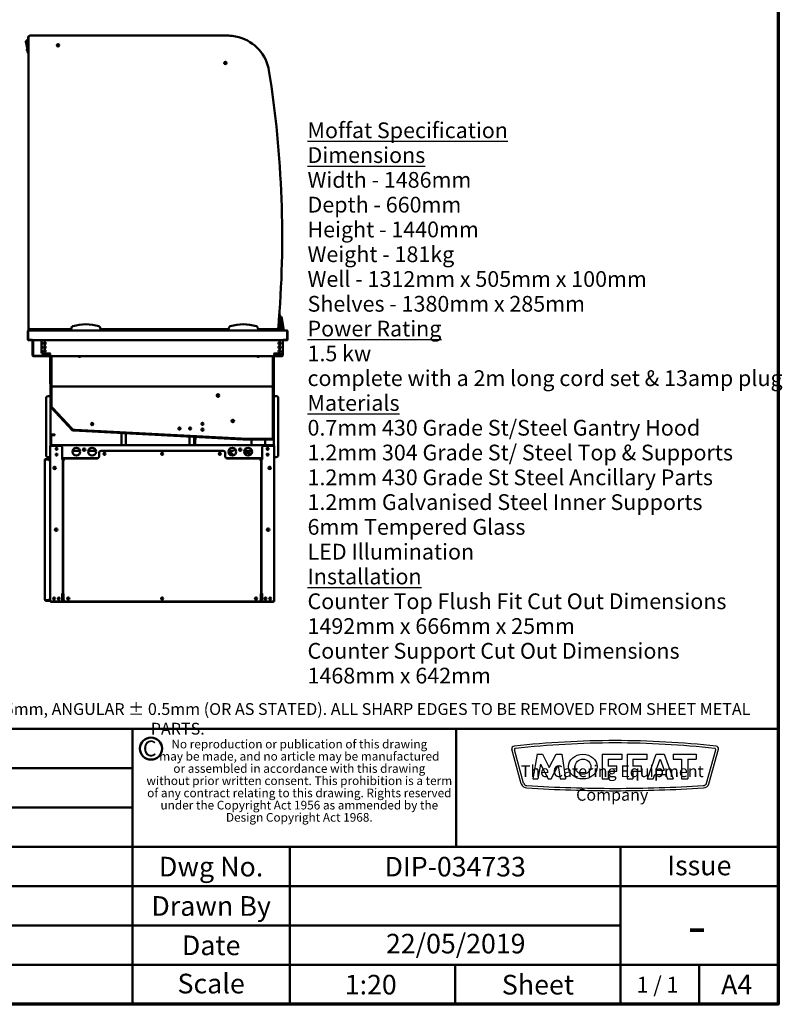
# Model space of a CAD drawing. Units: millimetres. Extents: x 65 to 5851, y 100 to 4100.
# Drawn here: x 3914 to 5851, y 100 to 2603 of the extents above; entities that cross this region are included whole.
import ezdxf
from ezdxf.enums import TextEntityAlignment as Align

# ---------------------------------------------------------------- set-up
doc = ezdxf.new("R2010")
doc.units = ezdxf.units.MM
doc.header["$LTSCALE"] = 20
for name, color, linetype, lineweight in [('Border (ISO)', 7, 'Continuous', 70), ('Symbol (ISO)', 7, 'Continuous', 25), ('Title (ISO)', 7, 'Continuous', 50), ('Visible (ISO)', 7, 'Continuous', 50)]:
    doc.layers.add(name, color=color, linetype=linetype, lineweight=lineweight)
doc.styles.add('Arial', font='arial.ttf')
doc.styles.add('Note Text (ISO)', font='tahoma.ttf')
doc.styles.add('Text Style101', font='tahomabd.ttf')
doc.styles.add('Text Style102', font='tahomabd.ttf')
doc.styles.add('Text Style41', font='tahoma.ttf')
doc.styles.add('Text Style49', font='tahoma.ttf')

# ---------------------------------------------------------------- blocks, each defined once
blk = doc.blocks.new('Borders Default Border')
at = {"layer": 'Border (ISO)', "flags": 128}
blk.add_lwpolyline([(5, 5), (5, 205), (292, 205), (292, 5), (5, 5)], dxfattribs=at)
blk = doc.blocks.new('Title Blocks Moffat2018')
for p, q in [((367.69, 110.15), (366.48, 114.56)), ((367.98, 110.24), (366.81, 114.47)), ((369.71, 113.91), (369.15, 110.77)), ((369.68, 113.91), (370.39, 113.91)), ((370.39, 113.91), (371.25, 112.23)), ((371.25, 112.23), (372.14, 113.91)), ((372.14, 113.91), (372.82, 113.91)), ((372.82, 113.91), (373.31, 110.77)), ((377.98, 113.91), (377.98, 110.77)), ((377.98, 113.91), (380.52, 113.91)), ((380.52, 113.27), (380.52, 113.91)), ((381.12, 113.91), (383.67, 113.91)), ((381.12, 113.91), (381.12, 110.77)), ((383.67, 113.27), (383.67, 113.91)), ((383.71, 110.77), (384.81, 113.91)), ((384.81, 113.91), (385.84, 113.91)), ((384.81, 113.91), (385.84, 113.91)), ((385.84, 113.91), (387, 110.77)), ((386.97, 113.91), (389.92, 113.91)), ((386.97, 113.91), (386.97, 113.27)), ((389.92, 113.91), (389.92, 113.27)), ((391.23, 110.24), (392.4, 114.47)), ((391.52, 110.15), (392.74, 114.56)), ((370.14, 112.65), (369.81, 110.77)), ((370.14, 112.65), (371.09, 110.77)), ((378.71, 113.27), (378.71, 112.41)), ((378.71, 113.27), (380.52, 113.27)), ((381.86, 113.27), (383.67, 113.27)), ((381.86, 113.27), (381.86, 112.41)), ((384.84, 111.88), (385.33, 113.27)), ((385.33, 113.27), (385.84, 111.88)), ((386.97, 113.27), (388.06, 113.27)), ((388.06, 113.27), (388.06, 110.77)), ((388.83, 113.27), (388.83, 110.77)), ((388.83, 113.27), (389.92, 113.27)), ((371.47, 110.77), (372.38, 112.49)), ((372.38, 112.49), (372.65, 110.77)), ((379.81, 112.41), (378.71, 112.41)), ((378.71, 111.78), (378.71, 110.77)), ((378.71, 111.78), (379.81, 111.78)), ((379.81, 111.78), (379.81, 112.41)), ((382.96, 112.41), (381.86, 112.41)), ((381.86, 111.78), (381.86, 110.77)), ((381.86, 111.78), (382.96, 111.78)), ((382.96, 111.78), (382.96, 112.41)), ((384.84, 111.88), (385.84, 111.88)), ((369.15, 110.77), (369.81, 110.77)), ((371.09, 110.77), (371.47, 110.77)), ((372.65, 110.77), (373.31, 110.77)), ((377.98, 110.77), (378.71, 110.77)), ((381.12, 110.77), (381.86, 110.77)), ((383.67, 110.77), (384.45, 110.77)), ((384.45, 110.77), (384.66, 111.36)), ((384.66, 111.36), (386.03, 111.36)), ((386.03, 111.36), (386.25, 110.77)), ((386.25, 110.77), (387, 110.77)), ((388.06, 110.77), (388.83, 110.77))]:
    blk.add_line(p, q)
for centre, radius, start, end in [((379.63, -0.69), 116.34, 90.0127, 96.3431), ((379.63, -0.69), 116.04, 90.0128, 96.2782), ((379.58, -0.69), 116.34, 83.6569, 89.9873), ((379.58, -0.69), 116.04, 83.7218, 89.9872), ((366.82, 114.6), 0.345, 96.8794, 186.0436), ((366.96, 114.51), 0.15, 96.2782, 195.431), ((392.25, 114.51), 0.15, 344.569, 83.7218), ((392.39, 114.6), 0.345, 353.9564, 83.1206), ((368.41, 110.39), 0.754, 198.3437, 269.0225), ((368.41, 110.39), 0.454, 199.1846, 269.7442), ((390.8, 110.39), 0.454, 270.2558, 340.8154), ((390.8, 110.39), 0.754, 270.9775, 341.6563), ((379.94, 299.69), 190.41, 266.5235, 269.8986), ((379.94, 299.69), 190.11, 266.5212, 269.8984), ((379.27, 299.69), 190.11, 270.1016, 273.4788), ((379.27, 299.69), 190.41, 270.1014, 273.4765)]:
    blk.add_arc(centre, radius, start, end)
for centre, major_axis, ratio in [((375.51, 112.34), (1.82, 0), 0.862068), ((375.53, 112.34), (-1, 0), 0.958588)]:
    blk.add_ellipse(centre, major_axis=major_axis, ratio=ratio)
at = {"layer": 'Title (ISO)'}
for p, q in [((113.3, 117.13), (318.3, 117.13)), ((318.3, 117.13), (400.3, 117.13)), ((318.3, 117.13), (318.3, 82.13)), ((318.3, 117.13), (318.3, 82.13)), ((359.44, 117.13), (359.44, 102.13)), ((400.3, 117.13), (400.3, 82.13)), ((248.3, 112.13), (318.3, 112.13)), ((248.3, 107.13), (318.3, 107.13)), ((113.3, 102.13), (318.3, 102.13)), ((318.3, 102.13), (400.3, 102.13)), ((338.3, 102.13), (338.3, 82.13)), ((380.3, 102.13), (380.3, 82.13)), ((248.3, 97.13), (318.3, 97.13)), ((318.3, 97.13), (400.3, 97.13)), ((248.3, 92.13), (318.3, 92.13)), ((318.3, 92.13), (380.3, 92.13)), ((113.3, 87.13), (318.3, 87.13)), ((318.3, 87.13), (400.3, 87.13)), ((359.3, 87.13), (359.3, 82.13)), ((390.3, 87.13), (390.3, 82.13)), ((113.3, 82.13), (318.3, 82.13)), ((318.3, 82.13), (400.3, 82.13))]:
    blk.add_line(p, q, dxfattribs=at)
blk.add_circle((320.66, 114.64), 1.4, dxfattribs=at)
at = {"insert": (379.24, 110.26), "char_height": 1.5, "width": 146.0653, "attachment_point": 5, "line_spacing_factor": 1.199123, "style": 'Arial'}
blk.add_mtext('\\fTraditional Arabic|b0|i0;\\H1.5000;The Catering Equipment\\PCompany ', dxfattribs=at)
at = {"layer": 'Title (ISO)', "style": 'Note Text (ISO)'}
for s, rotation, p in [('Dwg No.', 0.0055, (328.3, 99.63)), ('Date', 0, (328.3, 89.63))]:
    blk.add_text(s, height=2.5, rotation=rotation, dxfattribs=at).set_placement(p, align=Align.MIDDLE_CENTER)
blk.add_text('Issue', height=2.5, dxfattribs=at).set_placement((390.3, 101.03), align=Align.TOP_CENTER)
at = {"layer": 'Title (ISO)'}
for s, height, style, p in [('Sheet', 2.5, 'Note Text (ISO)', (369.8, 84.63)), ('1 / 1 ', 2, 'Text Style41', (385.3, 84.63))]:
    blk.add_text(s, height=height, dxfattribs=dict(at, style=style)).set_placement(p, align=Align.MIDDLE_CENTER)
at = {"layer": 'Title (ISO)', "attachment_point": 5, "style": 'Note Text (ISO)'}
for s, insert, char_height, width in [('\\fTahoma|b0|i0;\\H1.5000;ALL DIMENSIONS IN (mm), TOLERANCE = LINEAR ± 0.5mm, ANGULAR ± 0.5mm (OR AS STATED). ALL SHARP EDGES TO BE REMOVED FROM SHEET METAL PARTS.', (324.06, 118.41), 1.5, 152.5749), ('\\fTahoma|b0|i0;\\H2.4855;DIP-034733', (359.3, 99.63), 2.4855, 42), ('\\fTahoma|b0|i0;Drawn By', (328.3, 94.63), 2.5, 19.9269)]:
    blk.add_mtext(s, dxfattribs=dict(at, insert=insert, char_height=char_height, width=width))
at = {"layer": 'Title (ISO)', "insert": (319.63, 115.65), "char_height": 2, "attachment_point": 1, "style": 'Note Text (ISO)'}
blk.add_mtext('\\fTahoma|b0|i0;\\H2.0000;C', dxfattribs=at)
at = {"layer": 'Title (ISO)', "insert": (339.5, 115.76), "char_height": 1.1, "attachment_point": 2, "line_spacing_factor": 0.846758, "style": 'Note Text (ISO)'}
blk.add_mtext('\\fTahoma|b0|i0;\\H1.1000;No reproduction or publication of this drawing\\P\\fTahoma|b0|i0;\\H1.1000;may be made, and no article may be manufactured\\P\\fTahoma|b0|i0;\\H1.1000;or assembled in accordance with this drawing \\P\\fTahoma|b0|i0;\\H1.1000;without prior written consent. This prohibition is a term\\P\\fTahoma|b0|i0;\\H1.1000;of any contract relating to this drawing. Rights reserved\\P\\fTahoma|b0|i0;\\H1.1000;under the Copyright Act 1956 as ammended by the \\P\\fTahoma|b0|i0;\\H1.1000;Design Copyright Act 1968.\\P', dxfattribs=at)
at = {"layer": 'Title (ISO)', "insert": (328.3, 86.02), "char_height": 2.5, "width": 9.432, "attachment_point": 2, "rotation": 0.0054, "style": 'Note Text (ISO)'}
blk.add_mtext('Scale', dxfattribs=at)
at = {"layer": 'Title (ISO)', "style": 'Text Style49'}
for tag, p in [('Product_No', (287.62, 116.3)), ('SMStyle', (165.89, 106.04)), ('Thickness', (230.11, 106.04)), ('Legacy', (165.89, 101.04)), ('Quote', (288.25, 100.87))]:
    blk.add_attdef(tag, text='', height=2.49, dxfattribs=at).set_placement(p, align=Align.TOP_CENTER)
at = {"layer": 'Title (ISO)'}
for tag, p, height, style in [('PROJECT_001', (180.07, 113.5), 2.49, 'Text Style49'), ('TITLE_001', (187.47, 108.56), 2.49, 'Text Style49'), ('REVISION_NUMBER_001', (388.82, 89.63), 5, 'Text Style102'), ('CREATION_DATE_001', (350.51, 88.61), 2.49, 'Text Style49'), ('Sheet_Size_001', (393.06, 83.39), 2.5, 'Text Style101')]:
    blk.add_attdef(tag, p, '', height=height, dxfattribs=dict(at, style=style))
at = {"layer": 'Title (ISO)', "style": 'Text Style49'}
for tag, p, rotation in [('SO_001', (285.3, 93.27), 359.9934), ('Initial_View_Scale_001', (345.28, 83.39), 0.0058)]:
    blk.add_attdef(tag, p, '', height=2.49, rotation=rotation, dxfattribs=at)

msp = doc.modelspace()

# ---------------------------------------------------------------- linework, layer by layer
at = {"layer": 'Visible (ISO)'}
for p, q in [((3935.58, 2553.5), (3935.28, 2553.5)), ((3935.58, 2559.2), (3935.58, 2549.2)), ((3936.28, 2557.8), (3936.28, 2559.2)), ((3936.29, 2558), (3936.28, 2558)), ((3936.28, 2557.8), (3936.28, 1820.8)), ((3937.28, 2560.9), (3937.36, 2560.9)), ((4435.28, 2562.8), (3941.28, 2562.8)), ((3929.52, 2547.7), (3934.28, 2523.9)), ((3934.28, 2548.9), (3930.5, 2548.9)), ((3933.28, 2548.9), (3933.28, 2551.5)), ((3933.28, 2520.5), (3933.28, 2528.9)), ((3934.28, 2550.9), (3934.28, 2521.9)), ((3935.28, 2551.9), (3935.58, 2551.9)), ((3935.58, 2546.2), (3935.58, 2549.2)), ((3935.58, 2546.2), (3936.28, 2546.2)), ((4011.28, 2538.5), (4011.28, 2534.8)), ((3933.28, 2527.5), (3931.78, 2527.5)), ((3931.78, 2524.5), (3931.78, 2527.5)), ((3933.28, 2524.5), (3931.78, 2524.5)), ((3935.28, 2520.9), (3936.28, 2520.9)), ((3936.28, 2518.5), (3935.28, 2518.5)), ((4574.2, 1848.97), (4573.58, 1857.63)), ((4571.52, 1830.5), (4577.76, 1830.5)), ((4572.18, 1838.8), (4574.42, 1838.96)), ((4574.2, 1848.97), (4574.88, 1839.49)), ((4575.18, 1844.64), (4576.66, 1847.4)), ((4576.08, 1830.5), (4576.08, 1814.7)), ((4576.66, 1847.4), (4578.96, 1847.4)), ((4577.35, 1844.67), (4577.44, 1844.82)), ((4577.44, 1844.82), (4577.52, 1844.25)), ((4577.93, 1830.5), (4577.76, 1830.5)), ((4577.9, 1841.8), (4582.07, 1814.7)), ((4577.93, 1841.6), (4577.93, 1830.5)), ((4578.96, 1847.4), (4584.28, 1812.8)), ((3934.28, 1810.6), (3934.28, 1790)), ((3935.48, 1810.6), (3935.48, 1790)), ((3935.62, 1789), (3935.62, 1810.6)), ((3936.28, 1818.3), (3936.28, 1820.8)), ((3936.28, 1818.3), (3936.28, 1812.8)), ((3936.28, 1812.8), (3936.48, 1812.8)), ((3936.48, 1812.8), (3936.62, 1812.8)), ((3936.48, 1812.78), (3936.48, 1812.8)), ((3936.62, 1812.8), (4591.94, 1812.8)), ((3941.28, 1815.8), (4044.46, 1815.8)), ((4032.17, 1813.3), (3941.28, 1813.3)), ((4018.68, 1813.3), (4018.68, 1812.8)), ((4039.58, 1813), (4044.28, 1813)), ((4045.16, 1819.8), (4044.28, 1814.8)), ((4044.28, 1814.8), (4044.28, 1812.8)), ((4119.28, 1814.8), (4118.4, 1819.8)), ((4119.11, 1815.8), (4444.46, 1815.8)), ((4119.28, 1812.8), (4119.28, 1814.8)), ((4445.16, 1819.8), (4444.28, 1814.8)), ((4444.28, 1814.8), (4444.28, 1812.8)), ((4519.28, 1814.8), (4518.4, 1819.8)), ((4519.11, 1815.8), (4565.69, 1815.8)), ((4519.28, 1812.8), (4519.28, 1814.8)), ((4530.33, 1815.8), (4530.68, 1812.8)), ((4533.53, 1815.8), (4533.53, 1814.8)), ((4534.53, 1813.8), (4541.53, 1813.8)), ((4542.53, 1814.8), (4542.53, 1815.8)), ((4545.31, 1812.9), (4544.47, 1812.8)), ((4546.07, 1812.99), (4545.31, 1812.9)), ((4550.88, 1813.56), (4546.07, 1812.99)), ((4549.15, 1815.8), (4549.26, 1814.93)), ((4550.6, 1814.88), (4550.38, 1814.85)), ((4550.88, 1814.81), (4550.38, 1814.85)), ((4550.83, 1814.91), (4550.6, 1814.88)), ((4550.83, 1814.91), (4550.88, 1814.9)), ((4550.88, 1814.8), (4550.88, 1815.8)), ((4550.88, 1812.8), (4550.88, 1814.8)), ((4550.88, 1814.8), (4556.88, 1814.8)), ((4556.88, 1815.8), (4556.88, 1814.8)), ((4556.88, 1814.8), (4556.88, 1812.8)), ((4556.88, 1814.41), (4557.58, 1814.36)), ((4557.14, 1814.3), (4556.88, 1814.32)), ((4557.14, 1814.3), (4556.88, 1814.27)), ((4557.58, 1814.36), (4557.14, 1814.3)), ((4557.58, 1814.36), (4558.19, 1814.43)), ((4558.02, 1815.8), (4558.19, 1814.43)), ((4559.08, 1812.8), (4559.54, 1815.8)), ((4561.3, 1814.7), (4561.47, 1815.8)), ((4582.07, 1814.7), (4561.3, 1814.7)), ((4567.28, 1814.7), (4567.28, 1816.06)), ((4591.94, 1812.8), (4592.08, 1812.8)), ((4592.08, 1812.8), (4592.08, 1812.78)), ((4592.94, 1810.6), (4592.94, 1789)), ((4593.08, 1810.6), (4593.08, 1790)), ((4594.28, 1790), (4594.28, 1810.6)), ((3945.71, 1789), (3935.62, 1789)), ((3936.48, 1787.8), (3945.48, 1787.8)), ((3945.48, 1789), (3945.48, 1787.8)), ((3945.71, 1789), (3945.71, 1790.01)), ((3945.71, 1790.01), (3945.72, 1790.01)), ((3945.72, 1790.01), (3945.72, 1790)), ((3945.72, 1790), (3945.72, 1787.8)), ((4582.84, 1787.8), (3945.72, 1787.8)), ((3946.48, 1749.6), (3946.48, 1787.8)), ((3947.68, 1787.8), (3947.68, 1749.6)), ((3968.83, 1787.8), (3968.83, 1758.9)), ((4582.04, 1758.9), (4582.04, 1787.8)), ((4582.84, 1790), (4582.84, 1790.01)), ((4582.84, 1790.01), (4582.85, 1790.01)), ((4582.84, 1787.8), (4582.84, 1790)), ((4582.85, 1790.01), (4582.85, 1789)), ((4592.94, 1789), (4582.85, 1789)), ((4583.08, 1789), (4583.08, 1787.8)), ((4583.08, 1787.8), (4592.08, 1787.8)), ((3973.83, 1753.9), (3989.83, 1753.9)), ((3989.83, 1753.9), (3991.98, 1753.9)), ((3991.99, 1753.89), (3990.98, 1753.89)), ((3990.98, 1753.89), (3990.98, 1749.6)), ((3991.38, 1753.89), (3991.38, 1753.9)), ((3991.88, 1753.9), (3991.88, 1753.89)), ((3991.98, 1753.9), (3991.99, 1753.9)), ((3991.99, 1753.9), (3991.99, 1753.89)), ((4558.87, 1753.89), (4558.87, 1753.9)), ((4558.87, 1753.9), (4558.88, 1753.9)), ((4559.88, 1753.89), (4558.87, 1753.89)), ((4561.04, 1753.9), (4558.88, 1753.9)), ((4559.28, 1753.89), (4559.28, 1753.9)), ((4559.88, 1749.6), (4559.88, 1753.89)), ((4577.04, 1753.9), (4561.04, 1753.9)), ((4580.68, 1749.6), (4580.68, 1755.48)), ((4581.88, 1757.66), (4581.88, 1749.6)), ((3948.68, 1748.6), (3990.98, 1748.6)), ((3990.98, 1747.4), (3948.68, 1747.4)), ((3990.98, 1747.4), (3990.98, 1749.6)), ((3990.98, 1747.4), (4559.88, 1747.4)), ((3991.38, 1678.3), (3991.38, 1747.4)), ((3991.88, 1747.4), (3991.88, 1675.6)), ((3992.88, 1675.6), (3992.88, 1747.4)), ((3993.08, 1747.4), (3993.08, 1677.6)), ((3994.08, 1747.4), (3994.08, 1677.6)), ((4557.08, 1747.4), (4557.08, 1677.6)), ((4558.08, 1747.4), (4558.08, 1677.6)), ((4558.28, 1747.4), (4558.28, 1675.6)), ((4559.28, 1675.6), (4559.28, 1747.4)), ((4559.88, 1749.6), (4559.88, 1747.4)), ((4559.88, 1748.6), (4579.68, 1748.6)), ((4579.68, 1747.4), (4559.88, 1747.4)), ((3993.08, 1672.6), (3993.08, 1677.6)), ((3994.08, 1677.6), (3994.08, 1672.6)), ((4557.08, 1672.6), (4557.08, 1677.6)), ((4558.08, 1677.6), (4558.08, 1672.6)), ((3991.88, 1670.6), (3991.88, 1675.6)), ((3991.88, 1619), (3991.88, 1670.6)), ((3991.88, 1670.6), (3992.88, 1670.6)), ((3992.88, 1675.6), (3992.88, 1670.6)), ((3992.88, 1670.8), (3993.58, 1670.8)), ((3992.88, 1670.6), (3992.88, 1619)), ((3993.08, 1672.6), (3994.08, 1672.6)), ((3993.08, 1665.46), (3993.08, 1670.46)), ((3994.08, 1670.46), (3993.08, 1670.46)), ((3993.08, 1665.46), (3993.08, 1623.95)), ((3993.58, 1672.6), (3993.58, 1670.8)), ((3994.08, 1672.6), (3995.08, 1672.6)), ((3994.08, 1670.46), (3994.08, 1665.46)), ((3994.94, 1669.6), (3994.08, 1670.46)), ((3994.08, 1665.46), (3994.08, 1623.95)), ((3994.22, 1670.6), (3994.22, 1671.6)), ((3994.22, 1670.6), (3995.08, 1669.74)), ((4556.94, 1670.6), (3994.22, 1670.6)), ((3994.94, 1669.6), (3995.08, 1669.46)), ((3995.22, 1669.6), (3995.08, 1669.74)), ((3995.08, 1669.46), (3995.22, 1669.6)), ((4556.08, 1669.74), (4555.94, 1669.6)), ((4555.94, 1669.6), (4556.08, 1669.46)), ((4557.08, 1672.6), (4556.08, 1672.6)), ((4556.08, 1669.74), (4556.94, 1670.6)), ((4556.08, 1669.46), (4556.22, 1669.6)), ((4557.08, 1670.46), (4556.22, 1669.6)), ((4556.94, 1670.6), (4556.94, 1671.6)), ((4557.08, 1672.6), (4558.08, 1672.6)), ((4558.08, 1670.46), (4557.08, 1670.46)), ((4557.08, 1665.46), (4557.08, 1670.46)), ((4557.08, 1665.46), (4557.08, 1542.74)), ((4558.08, 1670.46), (4558.08, 1665.46)), ((4558.08, 1665.46), (4558.08, 1542.74)), ((4558.28, 1670.6), (4558.28, 1675.6)), ((4558.28, 1537.6), (4558.28, 1670.6)), ((4558.28, 1670.6), (4559.28, 1670.6)), ((4559.28, 1675.6), (4559.28, 1670.6)), ((4559.28, 1670.6), (4559.28, 1537.6)), ((3980.68, 1495.6), (3980.68, 1640.6)), ((3985.68, 1645.6), (3989.68, 1645.6)), ((3991.88, 1645.6), (3989.68, 1645.6)), ((4559.28, 1645.9), (4561.48, 1645.9)), ((4565.48, 1645.9), (4561.48, 1645.9)), ((4570.48, 1640.9), (4570.48, 1495.9)), ((3991.88, 1619), (3991.88, 1519.7)), ((4048.21, 1558.85), (3992.43, 1617.62)), ((3993.08, 1618.95), (3993.08, 1623.95)), ((3993.08, 1618.95), (3994.08, 1618.95)), ((3993.16, 1618.31), (4048.93, 1559.53)), ((3994.16, 1618.76), (3993.43, 1618.08)), ((3996.87, 1614.45), (3993.43, 1618.08)), ((3994.08, 1623.95), (3994.08, 1618.95)), ((3994.08, 1618.95), (3995.08, 1619.35)), ((3994.16, 1618.76), (3995.16, 1619.16)), ((3994.16, 1618.76), (3997.6, 1615.14)), ((3995.08, 1619.35), (3995.16, 1619.16)), ((3996.87, 1614.45), (4045.46, 1563.25)), ((3997.6, 1615.14), (4046.18, 1563.94)), ((4048.9, 1559.62), (4045.46, 1563.25)), ((4046.18, 1563.94), (4049.63, 1560.31)), ((4048.9, 1559.62), (4049.63, 1560.31)), ((4481.2, 1535.6), (4049.55, 1558.22)), ((4049.61, 1559.22), (4481.26, 1536.6)), ((4049.63, 1560.31), (4050.08, 1561.29)), ((4049.81, 1560.23), (4049.75, 1559.23)), ((4054.75, 1558.97), (4049.75, 1559.23)), ((4049.81, 1560.23), (4050.26, 1561.21)), ((4049.81, 1560.23), (4054.8, 1559.97)), ((4050.08, 1561.29), (4050.26, 1561.21)), ((4054.75, 1558.97), (4475.98, 1536.89)), ((4054.8, 1559.97), (4476.04, 1537.89)), ((4172.08, 1520.9), (4172.08, 1551.8)), ((4345.28, 1566.12), (4345.28, 1561.28)), ((3992.08, 1546), (3992.08, 1519.7)), ((3993.28, 1519.7), (3993.28, 1546)), ((4001.82, 1548.2), (3994.28, 1548.2)), ((3994.28, 1547), (3994.28, 1548.2)), ((3994.28, 1547), (4001.82, 1547)), ((4001.82, 1548.2), (4003.28, 1548.2)), ((4003.28, 1547), (4001.82, 1547)), ((4003.28, 1547), (4003.28, 1548.2)), ((4183.28, 1551.22), (4183.28, 1520.9)), ((4345.28, 1543.74), (4345.28, 1543.73)), ((4345.28, 1542.73), (4345.28, 1520.9)), ((4356.48, 1543.14), (4356.48, 1543.15)), ((4356.48, 1520.9), (4356.48, 1542.14)), ((4358.74, 1530.07), (4358.48, 1525.07)), ((4358.74, 1530.07), (4359.31, 1540.99)), ((4359.47, 1525.02), (4359.74, 1530.01)), ((4360.31, 1540.94), (4359.74, 1530.01)), ((4480.98, 1536.63), (4475.98, 1536.89)), ((4476.04, 1537.89), (4481.03, 1537.63)), ((4480.98, 1536.63), (4481.03, 1537.63)), ((4481.03, 1537.63), (4481.08, 1538.63)), ((4481.08, 1538.63), (4481.08, 1538.64)), ((4481.08, 1538.64), (4481.77, 1538.6)), ((4481.31, 1536.6), (4557.28, 1536.6)), ((4557.28, 1535.6), (4481.31, 1535.6)), ((4481.58, 1538.6), (4481.77, 1538.6)), ((4481.58, 1537.6), (4481.58, 1538.6)), ((4481.58, 1537.6), (4486.58, 1537.6)), ((4481.58, 1537.6), (4481.58, 1536.6)), ((4486.58, 1537.6), (4551.94, 1537.6)), ((4486.58, 1536.6), (4551.94, 1536.6)), ((4502.27, 1520.9), (4502.27, 1535.6)), ((4537.27, 1520.9), (4537.27, 1535.6)), ((4551.94, 1537.6), (4556.94, 1537.6)), ((4555.94, 1538.6), (4556.08, 1538.74)), ((4556.94, 1537.6), (4555.94, 1538.6)), ((4557.08, 1537.74), (4556.08, 1538.74)), ((4556.94, 1536.6), (4556.94, 1537.6)), ((4557.08, 1537.74), (4557.08, 1542.74)), ((4557.08, 1537.74), (4558.08, 1537.74)), ((4558.08, 1542.74), (4558.08, 1537.74)), ((4559.28, 1519.7), (4559.28, 1537.6)), ((3990.88, 1123.9), (3990.88, 1519.7)), ((3990.88, 1519.7), (3993.08, 1519.7)), ((4016.88, 1519.7), (3993.08, 1519.7)), ((4556.74, 1520.9), (3993.58, 1520.9)), ((3993.58, 1519.7), (3993.58, 1520.9)), ((4021.88, 1514.7), (4021.88, 1484.71)), ((4047.78, 1506.7), (4067.38, 1506.7)), ((4087.78, 1506.7), (4107.38, 1506.7)), ((4115.28, 1501.7), (4115.28, 1492.7)), ((4120.28, 1506.7), (4430.88, 1506.7)), ((4359.47, 1525.02), (4358.48, 1525.07)), ((4435.88, 1492.7), (4435.88, 1501.7)), ((4451.04, 1503.6), (4443.94, 1503.6)), ((4444.08, 1506.7), (4454.22, 1506.7)), ((4463.17, 1508.42), (4456.59, 1508.42)), ((4471.11, 1511.6), (4476.65, 1511.6)), ((4471.47, 1512.1), (4476.3, 1512.1)), ((4484.48, 1502.1), (4488.07, 1502.1)), ((4491.4, 1506.7), (4502.27, 1506.7)), ((4502.27, 1499.25), (4502.27, 1510.15)), ((4529.28, 1514.7), (4529.28, 1484.71)), ((4558.08, 1519.7), (4534.28, 1519.7)), ((4556.74, 1520.9), (4556.88, 1520.9)), ((4556.88, 1519.7), (4556.88, 1520.9)), ((4558.08, 1519.7), (4560.28, 1519.7)), ((4560.28, 1123.9), (4560.28, 1519.7)), ((3977.68, 1483.7), (3977.7, 1483.7)), ((3977.68, 1483.56), (3977.68, 1483.7)), ((3977.68, 1128.24), (3977.68, 1483.56)), ((3985.88, 1485.9), (3979.88, 1485.9)), ((3979.88, 1484.7), (3985.88, 1484.7)), ((3979.88, 1484.56), (3985.88, 1484.56)), ((3985.68, 1490.6), (3989.68, 1490.6)), ((3985.88, 1485.9), (3990.88, 1485.9)), ((3990.88, 1484.7), (3985.88, 1484.7)), ((3990.88, 1490.6), (3989.68, 1490.6)), ((4020.87, 1484.7), (4020.87, 1484.71)), ((4020.87, 1484.71), (4021.88, 1484.71)), ((4020.88, 1484.7), (4020.87, 1484.7)), ((4023.08, 1484.7), (4020.88, 1484.7)), ((4021.88, 1488.5), (4112.99, 1488.5)), ((4030.28, 1487.7), (4021.88, 1487.7)), ((4023.08, 1484.7), (4023.08, 1143.9)), ((4024.08, 1143.7), (4024.08, 1481.7)), ((4026.28, 1481.7), (4024.08, 1481.7)), ((4025.28, 1487.7), (4025.28, 1488.5)), ((4025.28, 1481.71), (4025.28, 1482.7)), ((4025.28, 1481.71), (4026.29, 1481.71)), ((4026.29, 1481.7), (4026.28, 1481.7)), ((4026.29, 1481.71), (4026.29, 1481.7)), ((4110.28, 1487.7), (4030.28, 1487.7)), ((4438.17, 1488.5), (4529.28, 1488.5)), ((4520.88, 1487.7), (4440.88, 1487.7)), ((4447.47, 1498.35), (4455.29, 1498.35)), ((4447.86, 1498.1), (4447.47, 1498.35)), ((4447.86, 1498.1), (4456.15, 1498.1)), ((4502.27, 1487.7), (4502.27, 1488.5)), ((4524.87, 1481.7), (4524.87, 1481.71)), ((4524.87, 1481.71), (4525.88, 1481.71)), ((4524.88, 1481.7), (4524.87, 1481.7)), ((4527.08, 1481.7), (4524.88, 1481.7)), ((4525.88, 1482.7), (4525.88, 1481.71)), ((4527.08, 1481.7), (4527.08, 1143.7)), ((4528.08, 1143.9), (4528.08, 1484.7)), ((4530.28, 1484.7), (4528.08, 1484.7)), ((4529.28, 1484.71), (4530.29, 1484.71)), ((4530.29, 1484.7), (4530.28, 1484.7)), ((4530.29, 1484.71), (4530.29, 1484.7)), ((4560.28, 1490.9), (4561.48, 1490.9)), ((4565.48, 1490.9), (4561.48, 1490.9)), ((4002.08, 1460.31), (4002.08, 1466.69)), ((4023.08, 1476.5), (4024.08, 1476.5)), ((4023.08, 1476.36), (4024.08, 1476.36)), ((4549.08, 1466.69), (4549.08, 1460.31)), ((4024.08, 1158.5), (4023.08, 1158.5)), ((4024.08, 1151.5), (4023.08, 1151.5)), ((3977.68, 1128.1), (3977.68, 1128.24)), ((3977.7, 1128.1), (3977.68, 1128.1)), ((3985.88, 1127.24), (3979.88, 1127.24)), ((3979.88, 1127.1), (3985.88, 1127.1)), ((3985.88, 1127.1), (3990.88, 1127.1)), ((4020.87, 1143.89), (4020.87, 1143.9)), ((4020.87, 1143.9), (4020.88, 1143.9)), ((4021.88, 1143.89), (4020.87, 1143.89)), ((4020.88, 1143.9), (4023.08, 1143.9)), ((4021.88, 1143.89), (4021.88, 1128.9)), ((4021.88, 1140.3), (4025.28, 1140.3)), ((4024.08, 1143.7), (4026.28, 1143.7)), ((4025.28, 1128.7), (4025.28, 1143.69)), ((4026.29, 1143.69), (4025.28, 1143.69)), ((4026.28, 1143.7), (4026.29, 1143.7)), ((4026.29, 1143.7), (4026.29, 1143.69)), ((4524.87, 1143.69), (4524.87, 1143.7)), ((4524.87, 1143.7), (4524.88, 1143.7)), ((4525.88, 1143.69), (4524.87, 1143.69)), ((4524.88, 1143.7), (4527.08, 1143.7)), ((4525.88, 1143.69), (4525.88, 1128.7)), ((4525.88, 1140.3), (4529.28, 1140.3)), ((4528.08, 1143.9), (4530.28, 1143.9)), ((4529.28, 1143.89), (4529.28, 1128.9)), ((4530.29, 1143.89), (4529.28, 1143.89)), ((4530.28, 1143.9), (4530.29, 1143.9)), ((4530.29, 1143.9), (4530.29, 1143.89)), ((3979.88, 1125.9), (3985.88, 1125.9)), ((3990.88, 1125.9), (3985.88, 1125.9)), ((3990.88, 1123.9), (3993.08, 1123.9)), ((4016.88, 1123.9), (3993.08, 1123.9)), ((3993.42, 1123.9), (3993.42, 1122.9)), ((4557.74, 1122.9), (3993.42, 1122.9)), ((4520.88, 1123.7), (4030.28, 1123.7)), ((4558.08, 1123.9), (4534.28, 1123.9)), ((4557.74, 1122.9), (4557.74, 1123.9)), ((4558.08, 1123.9), (4560.28, 1123.9))]:
    msp.add_line(p, q, dxfattribs=at)
for centre, radius in [((4011.28, 2537.8), 3), ((4436.28, 2492.8), 3), ((3977.03, 1780.15), 2.75), ((4573.84, 1780.15), 2.75), ((3977.03, 1770.15), 2.75), ((3977.03, 1760.15), 2.75), ((4573.84, 1770.15), 2.75), ((4573.84, 1760.15), 2.75), ((4417.48, 1647.6), 3.2), ((4097.89, 1575.23), 2.75), ((4378.08, 1575.6), 2.75), ((4455.08, 1582.6), 3.2), ((4319.58, 1563.61), 2.75), ((4346.58, 1563.7), 2.75), ((4378.08, 1560.6), 2.75), ((4007.58, 1512.2), 2.45), ((4057.58, 1504.7), 10), ((4077.58, 1510), 3.2), ((4097.58, 1504.7), 10), ((4129.08, 1499.4), 2.75), ((4275.58, 1499.4), 2.75), ((4422.08, 1499.4), 2.75), ((4453.88, 1504.7), 10), ((4473.88, 1510), 3.2), ((4493.88, 1504.7), 10), ((4543.58, 1512.2), 2.45), ((4007.58, 1497.2), 2.45), ((4129.08, 1499.5), 1.8), ((4275.58, 1499.5), 1.8), ((4422.08, 1499.5), 1.8), ((4543.58, 1497.2), 2.45), ((4002.38, 1463.5), 3.2), ((4548.78, 1463.5), 3.2), ((4006.38, 1306.35), 3.2), ((4544.78, 1306.35), 3.2), ((4001.08, 1131.4), 2.45), ((4013.08, 1131.4), 2.45), ((4037.08, 1131.4), 2.75), ((4037.08, 1131.4), 1.8), ((4275.58, 1131.4), 2.75), ((4275.58, 1131.4), 1.8), ((4514.08, 1131.4), 2.75), ((4514.08, 1131.4), 1.8), ((4538.08, 1131.4), 2.45), ((4550.08, 1131.4), 2.45)]:
    msp.add_circle(centre, radius, dxfattribs=at)
for centre, radius, start, end in [((3935.28, 2551.5), 2, 90, 180), ((3937.28, 2559.2), 1.7, 90, 180), ((3941.28, 2557.8), 5, 90, 180), ((3937.28, 2559.2), 1, 116.15787, 180), ((4435.28, 2427.8), 135, 74.78725, 90), ((4443.15, 2456.75), 105, 9.03871, 74.78725), ((3930.5, 2547.9), 1, 90, 191.30993), ((3935.28, 2550.9), 1, 90, 180), ((4011.28, 2535.3), 3.5, 32.87835, 147.12165), ((4011.28, 2535.3), 3.2, 27.91265, 152.08735), ((3935.28, 2520.5), 2, 180, 270), ((3935.28, 2521.9), 1, 180, 270), ((4436.28, 2490.3), 3.5, 32.87835, 147.12165), ((4436.28, 2490.3), 3.2, 27.91265, 152.08735), ((1880.38, 2049.07), 2700, 355.14115, 9.03871), ((4081.78, 1711.8), 116.72, 73.51888, 106.48112), ((4481.78, 1711.8), 116.72, 73.51888, 106.48112), ((4571.68, 1842.1), 6.23, 272.44848, 357.2809), ((4571.68, 1842.1), 4.33, 275.53137, 35.97742), ((4574.38, 1839.46), 0.5, 274.1, 4.1), ((4571.68, 1842.1), 6.23, 20.20147, 24.3635), ((3936.48, 1810.6), 1, 145.59124, 180), ((3941.28, 1820.8), 5, 180, 270), ((3941.28, 1818.3), 5, 180, 270), ((4032.17, 1818.3), 5, 270, 330), ((4039.58, 1818), 5, 219.78045, 270), ((4050.09, 1818.93), 5, 106.48112, 170), ((4113.48, 1818.93), 5, 10, 73.51888), ((4450.09, 1818.93), 5, 106.48112, 170), ((4513.48, 1818.93), 5, 10, 73.51888), ((4534.53, 1814.8), 1, 180, 270), ((4541.53, 1814.8), 1, 270, 0), ((4565.69, 1820.8), 5, 270, 355.14115), ((4592.08, 1810.6), 1, 0, 34.40876), ((3936.48, 1790), 2.2, 180, 270), ((3936.48, 1790), 1, 180, 210.84263), ((4592.08, 1790), 2.2, 270, 0), ((4592.08, 1790), 1, 329.15737, 0), ((3973.83, 1758.9), 5, 180, 270), ((4577.04, 1758.9), 5, 270, 0), ((3948.68, 1749.6), 2.2, 180, 270), ((3948.68, 1749.6), 1, 180, 270), ((4065.58, 1749.1), 3.6, 208.17864, 331.82136), ((4519.58, 1749.1), 3.6, 208.17864, 331.82136), ((4579.68, 1749.6), 2.2, 270, 0), ((4579.68, 1749.6), 1, 270, 0), ((3996.38, 1678.3), 5, 180, 205.84193), ((3996.38, 1678.3), 5, 225.573, 228.70013), ((3985.68, 1640.6), 5, 90, 180), ((4417.54, 1647.63), 3.2, 120.87947, 299.75939), ((4565.48, 1640.9), 5, 0, 90), ((3993.88, 1619), 2, 180, 223.5), ((3993.88, 1619), 1, 180, 223.5), ((4049.66, 1560.22), 2, 223.5, 267), ((4049.66, 1560.22), 1, 223.5, 267), ((4088.55, 1562.19), 5, 262.87384, 267), ((4097.82, 1575.42), 2.75, 199.95137, 15.77999), ((4319.52, 1563.8), 2.75, 199.95137, 15.77999), ((3994.28, 1546), 2.2, 90, 180), ((3994.28, 1546), 1, 90, 180), ((4328.22, 1549.63), 5, 267, 271.12616), ((4358.31, 1541.04), 1, 357, 87), ((4358.31, 1541.04), 2, 357, 27), ((4481.31, 1537.6), 2, 267, 270), ((4481.31, 1537.6), 1, 267, 270), ((4557.28, 1537.6), 2, 270, 0), ((4557.28, 1537.6), 1, 270, 0), ((4016.88, 1514.7), 5, 0, 90), ((4120.28, 1501.7), 5, 90, 180), ((4430.88, 1501.7), 5, 0, 90), ((4534.28, 1514.7), 5, 90, 180), ((4543.68, 1512.2), 2.5, 120.99745, 239.00255), ((3979.88, 1483.7), 1, 90, 124.40876), ((3985.68, 1495.6), 5, 180, 270), ((3985.88, 1479.56), 5, 0, 90), ((4030.28, 1482.7), 5, 90, 180), ((4110.28, 1492.7), 5, 270, 0), ((4440.88, 1492.7), 5, 180, 270), ((4520.88, 1482.7), 5, 0, 90), ((4543.68, 1497.2), 2.5, 120.99745, 239.00255), ((4565.48, 1495.9), 5, 270, 0), ((4023.78, 1455.7), 4.8, 86.41668, 98.38554), ((4023.78, 1455.7), 4.8, 261.61446, 273.58332), ((4023.78, 1315.3), 10, 88.28087, 94.01399), ((4023.78, 1315.3), 10, 265.98601, 271.71913), ((4023.78, 1280.3), 10, 88.28087, 94.01399), ((4023.78, 1280.3), 10, 265.98601, 271.71913), ((4023.78, 1245.3), 10, 88.28087, 94.01399), ((4023.78, 1245.3), 10, 265.98601, 271.71913), ((4023.78, 1210.3), 10, 88.28087, 94.01399), ((4023.78, 1210.3), 10, 265.98601, 271.71913), ((4023.78, 1175.3), 10, 88.28087, 94.01399), ((4023.78, 1175.3), 10, 265.98601, 271.71913), ((3979.88, 1128.1), 1, 235.59124, 270), ((3985.88, 1132.24), 5, 270, 0), ((4016.88, 1128.9), 5, 270, 0), ((4030.28, 1128.7), 5, 180, 270), ((4520.88, 1128.7), 5, 270, 0), ((4534.28, 1128.9), 5, 180, 270), ((3994.28, 1125.1), 2.2, 213.05573, 247.02913), ((4556.88, 1125.1), 2.2, 292.97087, 326.94427)]:
    msp.add_arc(centre, radius, start, end, dxfattribs=at)
for centre, major_axis, ratio, start_param, end_param in [((4469.05, 1484.6), (0, -27.5), 0.9063078, 3.6651914, 4.1887902), ((4469.05, 1484.6), (0, 27), 0.9063078, 0.2903383, 0.4905733), ((4477.35, 1484.6), (0, 27), 0.9063078, 0.0280494, 0.2734139), ((4488.65, 1507.12), (0.81, 1.27), 0.3659982, 5.6711783, 6.2831853), ((4477.35, 1484.6), (0, 27), 0.9063078, 5.3141281, 5.7595865), ((4469.05, 1484.6), (0, 27), 0.9063078, 1.4258448, 1.4557277), ((4469.05, 1484.6), (0, 27), 0.9063078, 1.0471976, 1.0890036), ((4477.35, 1484.6), (0, -27), 0.9063078, 4.5674375, 4.5973204), ((4477.35, 1484.6), (0, -27), 0.9063078, 4.1887902, 4.3277703), ((4456.47, 1497.6), (-1.33, 0.7), 0.2113091, 5.0583092, 5.8993779), ((4477.51, 1484.6), (0, -21), 0.9063078, 4.5255902, 4.5642285)]:
    msp.add_ellipse(centre, major_axis=major_axis, ratio=ratio, start_param=start_param, end_param=end_param, dxfattribs=at)
for points in [[(3936.3, 2558.31), (3936.29, 2558.21), (3936.28, 2558.1), (3936.28, 2558)], [(3936.28, 2557.86), (3936.28, 2557.87), (3936.28, 2557.88), (3936.28, 2557.88)], [(3936.3, 2558.31), (3936.31, 2558.34), (3936.31, 2558.37), (3936.32, 2558.39)], [(3994.22, 1671.6), (3994.66, 1671.6), (3994.97, 1671.7), (3995.08, 1671.92)], [(3994.91, 1670.87), (3994.76, 1670.68), (3994.51, 1670.6), (3994.22, 1670.6)], [(3995.08, 1671.24), (3995.12, 1671.65), (3995.13, 1672.1), (3995.08, 1672.6)], [(3995.1, 1672.07), (3995.1, 1672.02), (3995.09, 1671.97), (3995.08, 1671.92)], [(4556.08, 1672.6), (4556.04, 1672.1), (4556.05, 1671.65), (4556.08, 1671.24)], [(4556.08, 1671.92), (4556.07, 1671.97), (4556.07, 1672.02), (4556.06, 1672.07)], [(4556.94, 1671.6), (4556.5, 1671.6), (4556.2, 1671.7), (4556.08, 1671.92)], [(4556.25, 1670.87), (4556.41, 1670.68), (4556.65, 1670.6), (4556.94, 1670.6)], [(4556.88, 1520.9), (4557.69, 1520.9), (4558.47, 1520.42), (4558.84, 1519.7)], [(4527.08, 1369.16), (4527.43, 1369.58), (4527.76, 1370.02), (4528.08, 1370.45)]]:
    msp.add_open_spline(points, degree=3, dxfattribs=at)
for points, knots in [([(3936.48, 1812.8), (3935.68, 1812.8), (3934.89, 1812.32), (3934.53, 1811.61), (3934.37, 1811.3), (3934.28, 1810.95), (3934.28, 1810.6)], [1.5707963, 1.5707963, 1.5707963, 1.5707963, 2.6663187, 2.6663187, 2.6663187, 3.1415927, 3.1415927, 3.1415927, 3.1415927]), ([(3935.62, 1810.6), (3935.62, 1811.4), (3935.84, 1812.19), (3936.17, 1812.56), (3936.31, 1812.72), (3936.46, 1812.8), (3936.62, 1812.8)], [-3.1415927, -3.1415927, -3.1415927, -3.1415927, -2.0460703, -2.0460703, -2.0460703, -1.5707963, -1.5707963, -1.5707963, -1.5707963]), ([(4549.26, 1814.93), (4549.26, 1814.92), (4549.27, 1814.91), (4549.34, 1814.9), (4549.4, 1814.89), (4549.56, 1814.89), (4549.66, 1814.89), (4549.88, 1814.89), (4550, 1814.89), (4550.25, 1814.9), (4550.38, 1814.9), (4550.56, 1814.9), (4550.62, 1814.9), (4550.73, 1814.91), (4550.78, 1814.91), (4550.83, 1814.91)], [0.08354304, 0.08354304, 0.08354304, 0.08354304, 0.11246314, 0.11246314, 0.14992196, 0.14992196, 0.18738131, 0.18738131, 0.22483973, 0.22483973, 0.26229762, 0.26229762, 0.28150355, 0.28150355, 0.30070479, 0.30070479, 0.30070479, 0.30070479]), ([(4550.38, 1814.85), (4550.36, 1814.86), (4550.32, 1814.87), (4550.27, 1814.89), (4550.24, 1814.89), (4550.22, 1814.9)], [0, 0, 0, 0, 0.011105741, 0.011105741, 0.018661874, 0.018661874, 0.018661874, 0.018661874]), ([(4591.94, 1812.8), (4592.31, 1812.8), (4592.66, 1812.32), (4592.83, 1811.61), (4592.9, 1811.3), (4592.94, 1810.95), (4592.94, 1810.6)], [1.5707963, 1.5707963, 1.5707963, 1.5707963, 2.6663187, 2.6663187, 2.6663187, 3.1415927, 3.1415927, 3.1415927, 3.1415927]), ([(4594.28, 1810.6), (4594.28, 1811.4), (4593.8, 1812.19), (4593.09, 1812.56), (4592.78, 1812.72), (4592.43, 1812.8), (4592.08, 1812.8)], [-3.1415927, -3.1415927, -3.1415927, -3.1415927, -2.0460703, -2.0460703, -2.0460703, -1.5707963, -1.5707963, -1.5707963, -1.5707963]), ([(3995.08, 1671.24), (3995.06, 1671.16), (3995.03, 1671.08), (3995, 1671.01), (3994.97, 1670.96), (3994.94, 1670.91), (3994.91, 1670.87)], [0.44473121, 0.44473121, 0.44473121, 0.44473121, 0.54969828, 0.54969828, 0.54969828, 0.62935848, 0.62935848, 0.62935848, 0.62935848]), ([(4556.08, 1671.24), (4556.1, 1671.16), (4556.13, 1671.08), (4556.16, 1671.01), (4556.19, 1670.96), (4556.22, 1670.91), (4556.25, 1670.87)], [0.44473121, 0.44473121, 0.44473121, 0.44473121, 0.54969827, 0.54969827, 0.54969827, 0.62935848, 0.62935848, 0.62935848, 0.62935848]), ([(4495.44, 1500.78), (4494.9, 1501.27), (4494.33, 1501.73), (4492.03, 1503.38), (4490.13, 1504.31), (4486.77, 1505.29), (4485.35, 1505.53), (4483.92, 1505.59)], [2.45365237, 2.45365237, 2.45365237, 2.45365237, 2.56425077, 2.56425077, 2.88300642, 2.88300642, 3.10490928, 3.10490928, 3.10490928, 3.10490928]), ([(4489.46, 1508.38), (4488.7, 1508.87), (4487.92, 1509.31), (4486.63, 1509.94), (4486.14, 1510.16), (4485.64, 1510.36)], [2.61799388, 2.61799388, 2.61799388, 2.61799388, 2.72271363, 2.72271363, 2.786222, 2.786222, 2.786222, 2.786222]), ([(4488.07, 1502.1), (4490.46, 1502.1), (4492.84, 1501.67), (4497.28, 1500.15), (4499.28, 1499.02), (4500.98, 1497.77), (4501.01, 1497.75), (4501.05, 1497.72)], [4.71238898, 4.71238898, 4.71238898, 4.71238898, 4.85628594, 4.85628594, 5.01378456, 5.01378456, 5.01681943, 5.01681943, 5.01681943, 5.01681943]), ([(4556.84, 1519.7), (4556.82, 1520.11), (4556.8, 1520.46), (4556.78, 1520.67), (4556.77, 1520.82), (4556.75, 1520.9), (4556.74, 1520.9)], [0.4718618, 0.4718618, 0.4718618, 0.4718618, 1.1090681, 1.1090681, 1.1090681, 1.5707963, 1.5707963, 1.5707963, 1.5707963]), ([(3979.88, 1485.9), (3979.08, 1485.9), (3978.29, 1485.42), (3977.93, 1484.71), (3977.77, 1484.4), (3977.68, 1484.05), (3977.68, 1483.7)], [-3.1415927, -3.1415927, -3.1415927, -3.1415927, -2.0460703, -2.0460703, -2.0460703, -1.5707963, -1.5707963, -1.5707963, -1.5707963]), ([(3977.68, 1483.56), (3977.68, 1483.92), (3978.16, 1484.28), (3978.87, 1484.45), (3979.18, 1484.52), (3979.53, 1484.56), (3979.88, 1484.56)], [1.5707963, 1.5707963, 1.5707963, 1.5707963, 2.6663187, 2.6663187, 2.6663187, 3.1415927, 3.1415927, 3.1415927, 3.1415927]), ([(3979.88, 1127.24), (3979.08, 1127.24), (3978.29, 1127.46), (3977.93, 1127.78), (3977.77, 1127.92), (3977.68, 1128.08), (3977.68, 1128.24)], [-3.1415927, -3.1415927, -3.1415927, -3.1415927, -2.0460703, -2.0460703, -2.0460703, -1.5707963, -1.5707963, -1.5707963, -1.5707963]), ([(3977.68, 1128.1), (3977.68, 1127.3), (3978.16, 1126.51), (3978.87, 1126.14), (3979.18, 1125.98), (3979.53, 1125.9), (3979.88, 1125.9)], [1.5707963, 1.5707963, 1.5707963, 1.5707963, 2.6663187, 2.6663187, 2.6663187, 3.1415927, 3.1415927, 3.1415927, 3.1415927])]:
    msp.add_open_spline(points, degree=3, knots=knots, dxfattribs=at)

# ---------------------------------------------------------------- block references
at = {"xscale": 20, "yscale": 20, "zscale": 20}
msp.add_blockref('Borders Default Border', (0, 0), dxfattribs=at)
ref = msp.add_blockref('Title Blocks Moffat2018', (-2166.02, -1542.68), dxfattribs=dict(xscale=20, yscale=20, zscale=20))
ref.add_attrib('REVISION_NUMBER_001', '-', (5610.35, 250), dxfattribs={"layer": 'Title (ISO)', "height": 100, "style": 'Text Style102'})
ref.add_attrib('Sheet_Size_001', 'A4', (5695.27, 125.07), dxfattribs={"layer": 'Title (ISO)', "height": 50, "style": 'Text Style101'})
ref.add_attrib('Initial_View_Scale_001', '1:20', (4739.55, 125.17), dxfattribs={"layer": 'Title (ISO)', "height": 49.71, "rotation": 0.00585, "style": 'Text Style49'})
ref.add_attrib('CREATION_DATE_001', '22/05/2019', (4844.16, 229.43), dxfattribs={"layer": 'Title (ISO)', "height": 49.71, "style": 'Text Style49'})

# ---------------------------------------------------------------- texts
at = {"layer": 'Symbol (ISO)', "insert": (4644.83, 1628.57), "char_height": 40, "width": 2833.5618, "attachment_point": 4, "line_spacing_factor": 0.944933, "style": 'Note Text (ISO)'}
msp.add_mtext('{\\fTahoma|b1|i0;\\H40.0000;\\LMoffat Specification \\P\\l\\fTahoma|b0|i0;\\H40.0000;\\LDimensions\\l\\fTahoma|b0|i0;\\H40.0000;\\P\\fTahoma|b0|i0;\\H40.0000;Width - 1486mm\\P\\fTahoma|b0|i0;\\H40.0000;Depth - 660mm\\P\\fTahoma|b0|i0;\\H40.0000;Height - 1440mm\\P\\fTahoma|b0|i0;\\H40.0000;Weight - 181kg\\P\\fTahoma|b0|i0;\\H40.0000;Well - 1312mm x 505mm x 100mm\\P\\fTahoma|b0|i0;\\H40.0000;Shelves - 1380mm x 285mm\\fTahoma|b1|i0;\\H40.0000;\\L\\P\\l\\fTahoma|b0|i0;\\H40.0000;\\LPower Rating\\P\\l\\fTahoma|b0|i0;\\H40.0000;1.5 kw\\P\\fTahoma|b0|i0;\\H40.0000;complete with a 2m long cord set & 13amp plug\\fTahoma|b1|i0;\\H40.0000;\\L\\P\\l\\fTahoma|b0|i0;\\H40.0000;\\LMaterials\\l\\fTahoma|b0|i0;\\H40.0000;\\P\\fTahoma|b0|i0;\\H40.0000;0.7mm 430 Grade St/Steel Gantry Hood\\P\\fTahoma|b0|i0;\\H40.0000;1.2mm 304 Grade St/ Steel Top & Supports\\P\\fTahoma|b0|i0;\\H40.0000;1.2mm 430 Grade St Steel Ancillary Parts\\P\\fTahoma|b0|i0;\\H40.0000;1.2mm Galvanised Steel Inner Supports\\P\\fTahoma|b0|i0;\\H40.0000;6mm Tempered Glass\\P\\fTahoma|b0|i0;\\H40.0000;LED Illumination\\fTahoma|b0|i0;\\H50.0000;\\P\\fTahoma|b0|i0;\\H40.0000;\\LInstallation\\P\\l\\fTahoma|b0|i0;\\H40.0000;Counter Top Flush Fit Cut Out Dimensions\\P\\fTahoma|b0|i0;\\H40.0000;1492mm x 666mm x 25mm\\P\\fTahoma|b0|i0;\\H40.0000;Counter Support Cut Out Dimensions\\P\\fTahoma|b0|i0;\\H40.0000;1468mm x 642mm\\P}', dxfattribs=at)

doc.saveas('drawing.dxf')
